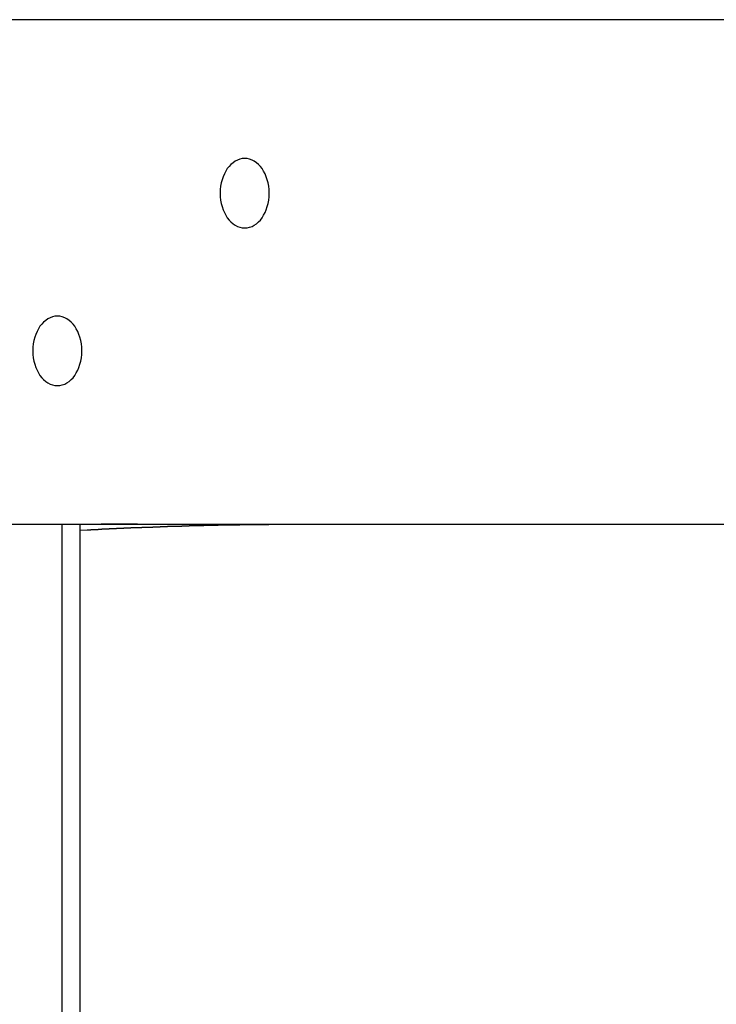
# Model space of a CAD drawing. Extents: x -57 to 49, y 17 to 59.
# Drawn here: x -35 to -34, y 37 to 38 of the extents above; entities that cross this region are included whole.
import ezdxf

# ---------------------------------------------------------------- set-up
doc = ezdxf.new("R2010")
doc.units = 0
doc.layers.get('0').update_dxf_attribs({"linetype": 'CONTINUOUS'})

msp = doc.modelspace()

# ---------------------------------------------------------------- linework, layer by layer
at = {"color": 0}
for points in [[(-29.014, 38.2218), (-35.3779, 38.2218)], [(-29.014, 38.2218), (-35.3779, 38.2218)], [(-29.014, 38.2218), (-35.3779, 38.2218)], [(-29.014, 38.2218), (-35.3779, 38.2218)], [(-29.014, 38.2218), (-35.3779, 38.2218)], [(-29.014, 38.2218), (-35.3779, 38.2218)], [(-29.014, 38.2218), (-35.3779, 38.2218)], [(-29.014, 38.2218), (-35.3779, 38.2218)], [(-29.014, 38.2218), (-35.3779, 38.2218)], [(-29.014, 38.2218), (-35.3779, 38.2218)], [(-29.014, 38.2218), (-35.3779, 38.2218)], [(-29.014, 38.2218), (-35.3779, 38.2218)], [(-29.014, 38.2218), (-35.3779, 38.2218)], [(-29.014, 38.2218), (-35.3779, 38.2218)], [(-29.014, 38.2218), (-35.3779, 38.2218)], [(-29.014, 38.2218), (-35.3779, 38.2218)], [(-29.014, 38.2218), (-35.3779, 38.2218)], [(-29.014, 38.2218), (-35.3779, 38.2218)], [(-29.014, 38.2218), (-35.3779, 38.2218)], [(-29.014, 38.2218), (-35.3779, 38.2218)], [(-29.014, 38.2218), (-35.3779, 38.2218)], [(-34.4516, 37.8918), (-34.4516, 37.8918), (-34.4475, 37.8919), (-34.4436, 37.8928), (-34.4398, 37.894), (-34.4363, 37.896), (-34.4329, 37.8982), (-34.4297, 37.901), (-34.4266, 37.9041), (-34.424, 37.9078), (-34.4214, 37.9116), (-34.4192, 37.9159), (-34.4172, 37.9204), (-34.4156, 37.9253), (-34.4142, 37.9303), (-34.4134, 37.9356), (-34.4128, 37.9411), (-34.4127, 37.9468), (-34.4127, 37.9468), (-34.4128, 37.9523), (-34.4134, 37.9578), (-34.4142, 37.963), (-34.4156, 37.9681), (-34.4172, 37.9728), (-34.4192, 37.9774), (-34.4214, 37.9816), (-34.424, 37.9856), (-34.4266, 37.9891), (-34.4297, 37.9923), (-34.4329, 37.995), (-34.4363, 37.9974), (-34.4398, 37.9992), (-34.4436, 38.0006), (-34.4475, 38.0015), (-34.4516, 38.0018), (-34.4516, 38.0018), (-34.4554, 38.0015), (-34.4593, 38.0006), (-34.4629, 37.9992), (-34.4666, 37.9974), (-34.4699, 37.995), (-34.4732, 37.9923), (-34.4761, 37.9891), (-34.479, 37.9856), (-34.4814, 37.9816), (-34.4837, 37.9774), (-34.4856, 37.9728), (-34.4874, 37.9681), (-34.4886, 37.963), (-34.4896, 37.9578), (-34.4902, 37.9523), (-34.4905, 37.9468), (-34.4905, 37.9468), (-34.4902, 37.9411), (-34.4896, 37.9356), (-34.4886, 37.9303), (-34.4874, 37.9253), (-34.4856, 37.9204), (-34.4837, 37.9159), (-34.4814, 37.9116), (-34.479, 37.9078), (-34.4761, 37.9041), (-34.4732, 37.901), (-34.4699, 37.8982), (-34.4666, 37.896), (-34.4629, 37.894), (-34.4593, 37.8928), (-34.4554, 37.8919), (-34.4516, 37.8918)], [(-34.7486, 37.6418), (-34.7486, 37.6418), (-34.7445, 37.6419), (-34.7406, 37.6428), (-34.7368, 37.644), (-34.7333, 37.646), (-34.7299, 37.6482), (-34.7267, 37.651), (-34.7236, 37.6541), (-34.721, 37.6578), (-34.7184, 37.6616), (-34.7162, 37.6659), (-34.7142, 37.6704), (-34.7126, 37.6753), (-34.7112, 37.6803), (-34.7104, 37.6856), (-34.7098, 37.6911), (-34.7097, 37.6968), (-34.7097, 37.6968), (-34.7098, 37.7023), (-34.7104, 37.7078), (-34.7112, 37.713), (-34.7126, 37.7181), (-34.7142, 37.7228), (-34.7162, 37.7274), (-34.7184, 37.7316), (-34.721, 37.7356), (-34.7236, 37.7391), (-34.7267, 37.7423), (-34.7299, 37.745), (-34.7333, 37.7474), (-34.7368, 37.7492), (-34.7406, 37.7506), (-34.7445, 37.7515), (-34.7486, 37.7518), (-34.7486, 37.7518), (-34.7524, 37.7515), (-34.7563, 37.7506), (-34.7599, 37.7492), (-34.7636, 37.7474), (-34.7669, 37.745), (-34.7702, 37.7423), (-34.7731, 37.7391), (-34.776, 37.7356), (-34.7784, 37.7316), (-34.7807, 37.7274), (-34.7826, 37.7228), (-34.7844, 37.7181), (-34.7856, 37.713), (-34.7866, 37.7078), (-34.7872, 37.7023), (-34.7875, 37.6968), (-34.7875, 37.6968), (-34.7872, 37.6911), (-34.7866, 37.6856), (-34.7856, 37.6803), (-34.7844, 37.6753), (-34.7826, 37.6704), (-34.7807, 37.6659), (-34.7784, 37.6616), (-34.776, 37.6578), (-34.7731, 37.6541), (-34.7702, 37.651), (-34.7669, 37.6482), (-34.7636, 37.646), (-34.7599, 37.644), (-34.7563, 37.6428), (-34.7524, 37.6419), (-34.7486, 37.6418)], [(-34.936, 37.4218), (-29.4206, 37.4218)], [(-34.936, 37.4218), (-29.4206, 37.4218)], [(-34.936, 37.4218), (-29.4206, 37.4218)], [(-34.936, 37.4218), (-29.4206, 37.4218)], [(-34.936, 37.4218), (-29.4206, 37.4218)], [(-34.936, 37.4218), (-29.4206, 37.4218)], [(-34.936, 37.4218), (-29.4206, 37.4218)], [(-34.936, 37.4218), (-29.4206, 37.4218)], [(-34.936, 37.4218), (-29.4206, 37.4218)], [(-34.936, 37.4218), (-29.4206, 37.4218)], [(-34.936, 37.4218), (-29.4206, 37.4218)], [(-34.936, 37.4218), (-29.4206, 37.4218)], [(-34.936, 37.4218), (-29.4206, 37.4218)], [(-34.936, 37.4218), (-29.4206, 37.4218)], [(-34.936, 37.4218), (-29.4206, 37.4218)], [(-34.936, 37.4218), (-29.4206, 37.4218)], [(-34.936, 37.4218), (-29.4206, 37.4218)], [(-34.936, 37.4218), (-29.4206, 37.4218)], [(-34.936, 37.4218), (-29.4206, 37.4218)], [(-34.936, 37.4218), (-29.4206, 37.4218)], [(-34.936, 37.4218), (-29.4206, 37.4218)], [(-34.7415, 37.4218), (-34.7415, 37.4218)], [(-34.7415, 37.4218), (-34.7415, 24.3018)], [(-34.7415, 37.4218), (-34.7415, 24.3018)], [(-34.7415, 37.4218), (-34.7415, 24.3018)], [(-34.7415, 37.4218), (-34.7415, 24.3018)], [(-34.7415, 37.4218), (-34.7415, 24.3018)], [(-34.7415, 37.4218), (-34.7415, 24.3018)], [(-34.7415, 37.4218), (-34.7415, 24.3018)], [(-34.7415, 37.4218), (-34.7415, 24.3018)], [(-34.7415, 37.4218), (-34.7415, 24.3018)], [(-34.7415, 37.4218), (-34.7415, 24.3018)], [(-34.7415, 37.4218), (-34.7415, 24.3018)], [(-34.7415, 37.4218), (-34.7415, 24.3018)], [(-34.7415, 37.4218), (-34.7415, 24.3018)], [(-34.7415, 37.4218), (-34.7415, 24.3018)], [(-34.7415, 37.4218), (-34.7415, 24.3018)], [(-34.7415, 37.4218), (-34.7415, 24.3018)], [(-34.7415, 37.4218), (-34.7415, 24.3018)], [(-34.7415, 37.4218), (-34.7415, 24.3018)], [(-34.7415, 37.4218), (-34.7415, 24.3018)], [(-34.7415, 37.4218), (-34.7415, 24.3018)], [(-34.7415, 37.4218), (-34.7415, 24.3018)], [(-34.7122, 37.4218), (-34.7122, 37.4218)], [(-34.7122, 24.3018), (-34.7122, 37.4218)], [(-34.7122, 24.3018), (-34.7122, 37.4218)], [(-34.7122, 24.3018), (-34.7122, 37.4218)], [(-34.7122, 24.3018), (-34.7122, 37.4218)], [(-34.7122, 24.3018), (-34.7122, 37.4218)], [(-34.7122, 24.3018), (-34.7122, 37.4218)], [(-34.7122, 24.3018), (-34.7122, 37.4218)], [(-34.7122, 24.3018), (-34.7122, 37.4218)], [(-34.7122, 24.3018), (-34.7122, 37.4218)], [(-34.7122, 24.3018), (-34.7122, 37.4218)], [(-34.7122, 24.3018), (-34.7122, 37.4218)], [(-34.7122, 24.3018), (-34.7122, 37.4218)], [(-34.7122, 24.3018), (-34.7122, 37.4218)], [(-34.7122, 24.3018), (-34.7122, 37.4218)], [(-34.7122, 24.3018), (-34.7122, 37.4218)], [(-34.7122, 24.3018), (-34.7122, 37.4218)], [(-34.7122, 24.3018), (-34.7122, 37.4218)], [(-34.7122, 24.3018), (-34.7122, 37.4218)], [(-34.7122, 24.3018), (-34.7122, 37.4218)], [(-34.7122, 24.3018), (-34.7122, 37.4218)], [(-34.7122, 24.3018), (-34.7122, 37.4218)], [(-34.7122, 37.4123), (-34.7122, 37.4123), (-34.6906, 37.4132), (-34.669, 37.4144), (-34.6474, 37.4153), (-34.6258, 37.4164), (-34.6042, 37.4171), (-34.5826, 37.418), (-34.561, 37.4186), (-34.5395, 37.4194), (-34.5179, 37.4198), (-34.4963, 37.4204), (-34.4747, 37.4207), (-34.4531, 37.4212), (-34.4315, 37.4213), (-34.4099, 37.4216), (-34.3883, 37.4216), (-34.3669, 37.4218), (-34.3669, 37.4218), (-34.3669, 37.4218), (-34.3669, 37.4218), (-34.3669, 37.4218), (-34.3669, 37.4218), (-34.3669, 37.4218), (-34.3669, 37.4218), (-34.3669, 37.4218), (-34.3669, 37.4218), (-34.3669, 37.4218), (-34.3669, 37.4218), (-34.3669, 37.4218), (-34.3669, 37.4218), (-34.3669, 37.4218), (-34.3669, 37.4218), (-34.3669, 37.4218), (-34.3669, 37.4218), (-34.3669, 37.4218), (-34.3668, 37.4218), (-34.3668, 37.4218), (-34.3668, 37.4218), (-34.3668, 37.4218), (-34.3668, 37.4218), (-34.3668, 37.4218), (-34.3668, 37.4218), (-34.3668, 37.4218), (-34.3668, 37.4218), (-34.3668, 37.4218), (-34.3668, 37.4218), (-34.3668, 37.4218), (-34.3668, 37.4218), (-34.3668, 37.4218), (-34.3668, 37.4218), (-34.3668, 37.4218), (-34.3668, 37.4218), (-34.3668, 37.4218), (-34.3668, 37.4218), (-34.3668, 37.4218), (-34.3668, 37.4218), (-34.3668, 37.4218), (-34.3668, 37.4218), (-34.3668, 37.4218), (-34.3668, 37.4218), (-34.3668, 37.4218), (-34.3668, 37.4218), (-34.3668, 37.4218), (-34.3668, 37.4218), (-34.3668, 37.4218), (-34.3668, 37.4218), (-34.3668, 37.4218), (-34.3668, 37.4218)], [(-34.6213, 37.4218), (-34.6244, 37.4218), (-34.6244, 37.4218), (-34.6244, 37.4218), (-34.6247, 37.4218), (-34.6247, 37.4218), (-34.625, 37.4218), (-34.625, 37.4218), (-34.6253, 37.4218), (-34.6256, 37.4218), (-34.6259, 37.4218), (-34.6259, 37.4218), (-34.6262, 37.4218), (-34.6262, 37.4218), (-34.6265, 37.4218), (-34.6265, 37.4218), (-34.6268, 37.4218), (-34.6271, 37.4218), (-34.6274, 37.4218), (-34.6274, 37.4218), (-34.6274, 37.4218), (-34.6277, 37.4218), (-34.6277, 37.4218), (-34.628, 37.4218), (-34.628, 37.4218), (-34.6283, 37.4218), (-34.6286, 37.4218), (-34.6289, 37.4218), (-34.6289, 37.4218), (-34.6292, 37.4218), (-34.6292, 37.4218), (-34.6295, 37.4218), (-34.6295, 37.4218), (-34.6298, 37.4218), (-34.6301, 37.4218), (-34.6304, 37.4218), (-34.6304, 37.4218), (-34.6304, 37.4218), (-34.6307, 37.4218), (-34.6307, 37.4218), (-34.631, 37.4218), (-34.631, 37.4218), (-34.6313, 37.4218), (-34.6316, 37.4218), (-34.6319, 37.4218), (-34.6319, 37.4218), (-34.6322, 37.4218), (-34.6322, 37.4218), (-34.6325, 37.4218), (-34.6325, 37.4218), (-34.6328, 37.4218), (-34.6331, 37.4218), (-34.6334, 37.4218), (-34.6334, 37.4218), (-34.6334, 37.4218), (-34.6337, 37.4218), (-34.6337, 37.4218), (-34.634, 37.4218), (-34.634, 37.4218), (-34.6343, 37.4218), (-34.6346, 37.4218), (-34.6349, 37.4218), (-34.6349, 37.4218), (-34.6352, 37.4218), (-34.6353, 37.4218), (-34.6356, 37.4218), (-34.6356, 37.4218), (-34.6359, 37.4218), (-34.6362, 37.4218), (-34.6365, 37.4218), (-34.6365, 37.4218), (-34.6365, 37.4218), (-34.6368, 37.4218), (-34.6368, 37.4218), (-34.6371, 37.4218), (-34.6371, 37.4218), (-34.6374, 37.4218), (-34.6377, 37.4218), (-34.638, 37.4218), (-34.638, 37.4218), (-34.6383, 37.4218), (-34.6383, 37.4218), (-34.6386, 37.4218), (-34.6386, 37.4218), (-34.6389, 37.4218), (-34.6392, 37.4218), (-34.6395, 37.4218), (-34.6395, 37.4218), (-34.6395, 37.4218), (-34.6398, 37.4218), (-34.6398, 37.4218), (-34.6401, 37.4218), (-34.6401, 37.4218), (-34.6404, 37.4218), (-34.6407, 37.4218), (-34.641, 37.4218), (-34.641, 37.4218), (-34.6413, 37.4218), (-34.6413, 37.4218), (-34.6416, 37.4218), (-34.6416, 37.4218), (-34.6419, 37.4218), (-34.6422, 37.4218), (-34.6425, 37.4218), (-34.6425, 37.4218), (-34.6425, 37.4218), (-34.6428, 37.4218), (-34.6428, 37.4218), (-34.6431, 37.4218), (-34.6431, 37.4218), (-34.6434, 37.4218), (-34.6437, 37.4218), (-34.644, 37.4218), (-34.644, 37.4218), (-34.6443, 37.4218), (-34.6443, 37.4218), (-34.6446, 37.4218), (-34.6446, 37.4218), (-34.6449, 37.4218), (-34.6452, 37.4218), (-34.6455, 37.4218), (-34.6455, 37.4218), (-34.6455, 37.4218), (-34.6458, 37.4218), (-34.6458, 37.4218), (-34.6461, 37.4218), (-34.6461, 37.4218), (-34.6464, 37.4218), (-34.6467, 37.4218), (-34.647, 37.4218), (-34.647, 37.4218), (-34.6473, 37.4218), (-34.6474, 37.4218), (-34.6477, 37.4218), (-34.6477, 37.4218), (-34.648, 37.4218), (-34.6483, 37.4218), (-34.6486, 37.4218), (-34.6486, 37.4218), (-34.6486, 37.4217), (-34.6489, 37.4217), (-34.6489, 37.4217), (-34.6492, 37.4217), (-34.6492, 37.4217), (-34.6495, 37.4217), (-34.6498, 37.4217), (-34.6501, 37.4217), (-34.6501, 37.4217), (-34.6504, 37.4217), (-34.6504, 37.4217), (-34.6507, 37.4217), (-34.6507, 37.4217), (-34.651, 37.4217), (-34.6513, 37.4217), (-34.6516, 37.4217), (-34.6516, 37.4217), (-34.6516, 37.4217), (-34.6519, 37.4217), (-34.6519, 37.4217), (-34.6522, 37.4217), (-34.6522, 37.4217), (-34.6525, 37.4217), (-34.6528, 37.4217), (-34.6531, 37.4217), (-34.6531, 37.4217), (-34.6534, 37.4217), (-34.6534, 37.4217), (-34.6537, 37.4217), (-34.6537, 37.4217), (-34.654, 37.4217), (-34.6543, 37.4217), (-34.6546, 37.4217), (-34.6546, 37.4217), (-34.6546, 37.4217), (-34.6549, 37.4217), (-34.6549, 37.4217), (-34.6552, 37.4217), (-34.6552, 37.4217), (-34.6555, 37.4217), (-34.6558, 37.4217), (-34.6561, 37.4217), (-34.6561, 37.4217), (-34.6564, 37.4217), (-34.6565, 37.4217), (-34.6568, 37.4217), (-34.6568, 37.4217), (-34.6571, 37.4217), (-34.6574, 37.4217), (-34.6577, 37.4217), (-34.6577, 37.4217), (-34.6577, 37.4217), (-34.658, 37.4217), (-34.658, 37.4217), (-34.6583, 37.4217), (-34.6583, 37.4217), (-34.6586, 37.4217), (-34.6589, 37.4217), (-34.6592, 37.4217), (-34.6592, 37.4217), (-34.6595, 37.4217), (-34.6595, 37.4217), (-34.6598, 37.4217), (-34.6598, 37.4217), (-34.6601, 37.4217), (-34.6604, 37.4217), (-34.6607, 37.4217), (-34.6607, 37.4217), (-34.6607, 37.4217), (-34.661, 37.4217), (-34.661, 37.4217), (-34.6613, 37.4217), (-34.6613, 37.4217), (-34.6616, 37.4217), (-34.6619, 37.4217), (-34.6622, 37.4217), (-34.6622, 37.4217), (-34.6625, 37.4217), (-34.6625, 37.4217), (-34.6628, 37.4217), (-34.6628, 37.4217), (-34.6631, 37.4217), (-34.6634, 37.4217), (-34.6637, 37.4217), (-34.6637, 37.4217), (-34.6637, 37.4217), (-34.664, 37.4217), (-34.664, 37.4217), (-34.6643, 37.4217), (-34.6643, 37.4217), (-34.6646, 37.4217), (-34.6649, 37.4217), (-34.6652, 37.4217), (-34.6652, 37.4217), (-34.6655, 37.4217), (-34.6655, 37.4217), (-34.6658, 37.4217), (-34.6658, 37.4217), (-34.6661, 37.4217), (-34.6664, 37.4217), (-34.6667, 37.4217), (-34.6667, 37.4217), (-34.6667, 37.4216), (-34.667, 37.4216), (-34.667, 37.4216), (-34.6673, 37.4216), (-34.6673, 37.4216), (-34.6676, 37.4216), (-34.6679, 37.4216), (-34.6682, 37.4216), (-34.6682, 37.4216), (-34.6685, 37.4216), (-34.6686, 37.4216), (-34.6689, 37.4216), (-34.6689, 37.4216), (-34.6692, 37.4216), (-34.6695, 37.4216), (-34.6698, 37.4216), (-34.6698, 37.4216), (-34.6698, 37.4216), (-34.6701, 37.4216), (-34.6701, 37.4216), (-34.6704, 37.4216), (-34.6704, 37.4216), (-34.6707, 37.4216), (-34.671, 37.4216), (-34.6713, 37.4216), (-34.6713, 37.4216), (-34.6716, 37.4216), (-34.6716, 37.4216), (-34.6719, 37.4216), (-34.6719, 37.4216), (-34.6722, 37.4216), (-34.6725, 37.4216), (-34.6728, 37.4216), (-34.6728, 37.4216), (-34.6728, 37.4216), (-34.6731, 37.4216), (-34.6731, 37.4216), (-34.6734, 37.4216), (-34.6734, 37.4216), (-34.6737, 37.4216), (-34.674, 37.4216), (-34.6743, 37.4216), (-34.6743, 37.4216), (-34.6746, 37.4216), (-34.6746, 37.4216), (-34.6749, 37.4216), (-34.6749, 37.4216), (-34.6752, 37.4216), (-34.6755, 37.4216), (-34.6758, 37.4216), (-34.6758, 37.4216), (-34.6758, 37.4216), (-34.6761, 37.4216), (-34.6761, 37.4216), (-34.6764, 37.4216), (-34.6764, 37.4216), (-34.6767, 37.4216), (-34.677, 37.4216), (-34.6773, 37.4216), (-34.6773, 37.4216), (-34.6776, 37.4216), (-34.6777, 37.4216), (-34.678, 37.4216), (-34.678, 37.4216), (-34.6783, 37.4216), (-34.6786, 37.4216), (-34.6789, 37.4216), (-34.6789, 37.4216), (-34.6789, 37.4215), (-34.6792, 37.4215), (-34.6792, 37.4215), (-34.6795, 37.4215), (-34.6795, 37.4215), (-34.6798, 37.4215), (-34.6801, 37.4215), (-34.6804, 37.4215), (-34.6804, 37.4215), (-34.6807, 37.4215), (-34.6807, 37.4215), (-34.681, 37.4215), (-34.681, 37.4215), (-34.6813, 37.4215), (-34.6816, 37.4215), (-34.6819, 37.4215), (-34.6819, 37.4215), (-34.6819, 37.4215), (-34.6822, 37.4215), (-34.6822, 37.4215), (-34.6825, 37.4215), (-34.6825, 37.4215), (-34.6828, 37.4215), (-34.6831, 37.4215), (-34.6834, 37.4215), (-34.6834, 37.4215), (-34.6837, 37.4215), (-34.6837, 37.4215), (-34.684, 37.4215), (-34.684, 37.4215), (-34.6843, 37.4215), (-34.6846, 37.4215), (-34.6849, 37.4215), (-34.6849, 37.4215), (-34.6849, 37.4215), (-34.6852, 37.4215), (-34.6852, 37.4215), (-34.6855, 37.4215), (-34.6855, 37.4215), (-34.6858, 37.4215), (-34.6861, 37.4215), (-34.6864, 37.4215), (-34.6864, 37.4215), (-34.6867, 37.4215), (-34.6868, 37.4215), (-34.6871, 37.4215), (-34.6871, 37.4215), (-34.6874, 37.4215), (-34.6877, 37.4215), (-34.688, 37.4215), (-34.688, 37.4215), (-34.688, 37.4214), (-34.6883, 37.4214), (-34.6883, 37.4214), (-34.6886, 37.4214), (-34.6886, 37.4214), (-34.6889, 37.4214), (-34.6892, 37.4214), (-34.6895, 37.4214), (-34.6895, 37.4214), (-34.6898, 37.4214), (-34.6899, 37.4214), (-34.6902, 37.4214), (-34.6902, 37.4214), (-34.6905, 37.4214), (-34.6908, 37.4214), (-34.6911, 37.4214), (-34.6911, 37.4214), (-34.6911, 37.4214), (-34.6914, 37.4214), (-34.6914, 37.4214), (-34.6917, 37.4214), (-34.6917, 37.4214), (-34.692, 37.4214), (-34.6922, 37.4214), (-34.6925, 37.4214), (-34.6925, 37.4214), (-34.6928, 37.4214), (-34.6928, 37.4214), (-34.6931, 37.4214), (-34.6931, 37.4214), (-34.6934, 37.4214), (-34.6937, 37.4214), (-34.694, 37.4214), (-34.694, 37.4214), (-34.694, 37.4214), (-34.6943, 37.4214), (-34.6943, 37.4214), (-34.6946, 37.4214), (-34.6946, 37.4214), (-34.6949, 37.4214), (-34.6949, 37.4214), (-34.6952, 37.4214), (-34.6952, 37.4214), (-34.6955, 37.4214), (-34.6955, 37.4214), (-34.6958, 37.4214), (-34.6958, 37.4214), (-34.6961, 37.4214), (-34.6964, 37.4214), (-34.6967, 37.4214), (-34.6967, 37.4214), (-34.6967, 37.4213), (-34.697, 37.4213), (-34.6971, 37.4213), (-34.6974, 37.4213), (-34.6974, 37.4213), (-34.6977, 37.4213), (-34.698, 37.4213), (-34.6983, 37.4213), (-34.6983, 37.4213), (-34.6986, 37.4213), (-34.6989, 37.4213), (-34.6992, 37.4213), (-34.6992, 37.4213), (-34.6995, 37.4213), (-34.6998, 37.4213), (-34.7001, 37.4213), (-34.7001, 37.4213), (-34.7004, 37.4213), (-34.7007, 37.4213), (-34.701, 37.4213), (-34.7013, 37.4213), (-34.7016, 37.4213), (-34.7019, 37.4213), (-34.7022, 37.4213), (-34.7027, 37.4213), (-34.703, 37.4213), (-34.7033, 37.4213), (-34.7036, 37.4213), (-34.7039, 37.4213), (-34.7042, 37.4213), (-34.7045, 37.4213), (-34.7048, 37.4213), (-34.7054, 37.4213), (-34.7054, 37.4213), (-34.7057, 37.4212), (-34.706, 37.4212), (-34.7063, 37.4212), (-34.7069, 37.4212), (-34.7072, 37.4212), (-34.7078, 37.4212), (-34.7081, 37.4212), (-34.7087, 37.4212), (-34.709, 37.4212), (-34.7095, 37.4212), (-34.7098, 37.4212), (-34.7104, 37.4212), (-34.7107, 37.4212), (-34.7113, 37.4212), (-34.7116, 37.4212), (-34.7122, 37.4212)], [(-34.7122, 37.4124), (-34.7007, 37.413), (-34.7007, 37.413), (-34.6998, 37.413), (-34.6992, 37.413), (-34.6983, 37.413), (-34.6977, 37.413), (-34.6968, 37.413), (-34.6962, 37.413), (-34.6954, 37.413), (-34.6948, 37.4133), (-34.6939, 37.4133), (-34.6933, 37.4133), (-34.6924, 37.4133), (-34.6918, 37.4133), (-34.6909, 37.4133), (-34.6903, 37.4133), (-34.6897, 37.4133), (-34.6891, 37.4136), (-34.6891, 37.4136), (-34.6882, 37.4136), (-34.6876, 37.4136), (-34.6867, 37.4136), (-34.6861, 37.4136), (-34.6852, 37.4136), (-34.6846, 37.4136), (-34.6838, 37.4136), (-34.6832, 37.4139), (-34.6823, 37.4139), (-34.6817, 37.4139), (-34.6808, 37.4139), (-34.6802, 37.4139), (-34.6793, 37.4139), (-34.6787, 37.4139), (-34.6781, 37.4139), (-34.6775, 37.4142), (-34.6775, 37.4142), (-34.6766, 37.4142), (-34.676, 37.4142), (-34.6751, 37.4142), (-34.6745, 37.4142), (-34.6736, 37.4142), (-34.673, 37.4142), (-34.6722, 37.4142), (-34.6716, 37.4144), (-34.6707, 37.4144), (-34.6701, 37.4144), (-34.6692, 37.4144), (-34.6686, 37.4144), (-34.6677, 37.4144), (-34.6671, 37.4144), (-34.6665, 37.4144), (-34.6659, 37.4147), (-34.6659, 37.4147), (-34.665, 37.4147), (-34.6644, 37.4147), (-34.6635, 37.4147), (-34.6629, 37.4147), (-34.662, 37.4147), (-34.6614, 37.4147), (-34.6606, 37.4147), (-34.66, 37.415), (-34.6591, 37.415), (-34.6585, 37.415), (-34.6576, 37.415), (-34.657, 37.415), (-34.6561, 37.415), (-34.6555, 37.415), (-34.6549, 37.415), (-34.6543, 37.4153), (-34.6543, 37.4153), (-34.6534, 37.4153), (-34.6528, 37.4153), (-34.6519, 37.4153), (-34.6513, 37.4153), (-34.6504, 37.4153), (-34.6498, 37.4153), (-34.649, 37.4153), (-34.6484, 37.4155), (-34.6475, 37.4155), (-34.6469, 37.4155), (-34.646, 37.4155), (-34.6454, 37.4155), (-34.6445, 37.4155), (-34.6439, 37.4155), (-34.6433, 37.4155), (-34.6427, 37.4158), (-34.6427, 37.4158), (-34.6418, 37.4158), (-34.6412, 37.4158), (-34.6403, 37.4158), (-34.6397, 37.4158), (-34.6388, 37.4158), (-34.6382, 37.4158), (-34.6375, 37.4158), (-34.6369, 37.416), (-34.636, 37.416), (-34.6354, 37.416), (-34.6345, 37.416), (-34.6339, 37.416), (-34.633, 37.416), (-34.6324, 37.416), (-34.6318, 37.416), (-34.6312, 37.4163), (-34.6312, 37.4163), (-34.6303, 37.4163), (-34.6297, 37.4163), (-34.6288, 37.4163), (-34.6282, 37.4163), (-34.6273, 37.4163), (-34.6267, 37.4163), (-34.6259, 37.4163), (-34.6253, 37.4164), (-34.6244, 37.4164), (-34.6238, 37.4164), (-34.6229, 37.4164), (-34.6223, 37.4164), (-34.6214, 37.4164), (-34.6208, 37.4164), (-34.6202, 37.4164), (-34.6196, 37.4167), (-34.6196, 37.4167), (-34.6187, 37.4167), (-34.6181, 37.4167), (-34.6172, 37.4167), (-34.6166, 37.4167), (-34.6157, 37.4167), (-34.6151, 37.4167), (-34.6144, 37.4167), (-34.6138, 37.4169), (-34.6129, 37.4169), (-34.6123, 37.4169), (-34.6114, 37.4169), (-34.6108, 37.4169), (-34.6099, 37.4169), (-34.6093, 37.4169), (-34.6087, 37.4169), (-34.6081, 37.4172), (-34.6081, 37.4172), (-34.6072, 37.4172), (-34.6066, 37.4172), (-34.6057, 37.4172), (-34.6051, 37.4172), (-34.6042, 37.4172), (-34.6036, 37.4172), (-34.6028, 37.4172), (-34.6022, 37.4173), (-34.6013, 37.4173), (-34.6007, 37.4173), (-34.5998, 37.4173), (-34.5992, 37.4173), (-34.5983, 37.4173), (-34.5977, 37.4173), (-34.5971, 37.4173), (-34.5965, 37.4176), (-34.5965, 37.4176), (-34.5956, 37.4176), (-34.595, 37.4176), (-34.5941, 37.4176), (-34.5935, 37.4176), (-34.5926, 37.4176), (-34.592, 37.4176), (-34.5913, 37.4176), (-34.5907, 37.4177), (-34.5898, 37.4177), (-34.5892, 37.4177), (-34.5883, 37.4177), (-34.5877, 37.4177), (-34.5868, 37.4177), (-34.5862, 37.4177), (-34.5856, 37.4177), (-34.585, 37.418), (-34.585, 37.418), (-34.5841, 37.418), (-34.5835, 37.418), (-34.5826, 37.418), (-34.582, 37.418), (-34.5811, 37.418), (-34.5805, 37.418), (-34.5797, 37.418), (-34.5791, 37.4181), (-34.5782, 37.4181), (-34.5776, 37.4181), (-34.5767, 37.4181), (-34.5761, 37.4181), (-34.5752, 37.4181), (-34.5746, 37.4181), (-34.574, 37.4181), (-34.5734, 37.4184), (-34.5734, 37.4184), (-34.5725, 37.4184), (-34.5719, 37.4184), (-34.571, 37.4184), (-34.5704, 37.4184), (-34.5695, 37.4184), (-34.5689, 37.4184), (-34.5682, 37.4184), (-34.5676, 37.4185), (-34.5667, 37.4185), (-34.5661, 37.4185), (-34.5652, 37.4185), (-34.5646, 37.4185), (-34.5637, 37.4185), (-34.5631, 37.4185), (-34.5625, 37.4185), (-34.5619, 37.4188), (-34.5619, 37.4188), (-34.561, 37.4188), (-34.5604, 37.4188), (-34.5595, 37.4188), (-34.5589, 37.4188), (-34.558, 37.4188), (-34.5574, 37.4188), (-34.5567, 37.4188), (-34.5561, 37.4188), (-34.5552, 37.4188), (-34.5546, 37.4188), (-34.5537, 37.4188), (-34.5531, 37.4188), (-34.5522, 37.4188), (-34.5516, 37.4188), (-34.551, 37.4188), (-34.5504, 37.4191), (-34.5504, 37.4191), (-34.5495, 37.4191), (-34.5489, 37.4191), (-34.548, 37.4191), (-34.5474, 37.4191), (-34.5465, 37.4191), (-34.5459, 37.4191), (-34.5452, 37.4191), (-34.5446, 37.4192), (-34.5437, 37.4192), (-34.5431, 37.4192), (-34.5422, 37.4192), (-34.5416, 37.4192), (-34.5407, 37.4192), (-34.5401, 37.4192), (-34.5395, 37.4192), (-34.5389, 37.4195), (-34.5389, 37.4195), (-34.538, 37.4195), (-34.5374, 37.4195), (-34.5365, 37.4195), (-34.5359, 37.4195), (-34.535, 37.4195), (-34.5344, 37.4195), (-34.5337, 37.4195), (-34.5331, 37.4195), (-34.5322, 37.4195), (-34.5316, 37.4195), (-34.5307, 37.4195), (-34.5301, 37.4195), (-34.5292, 37.4195), (-34.5286, 37.4195), (-34.528, 37.4195), (-34.5274, 37.4198), (-34.5274, 37.4198), (-34.5265, 37.4198), (-34.5259, 37.4198), (-34.525, 37.4198), (-34.5244, 37.4198), (-34.5235, 37.4198), (-34.5229, 37.4198), (-34.5222, 37.4198), (-34.5216, 37.4198), (-34.5207, 37.4198), (-34.5201, 37.4198), (-34.5192, 37.4198), (-34.5186, 37.4198), (-34.5177, 37.4198), (-34.5171, 37.4198), (-34.5165, 37.4198), (-34.5159, 37.4201), (-34.5159, 37.4201), (-34.515, 37.4201), (-34.5144, 37.4201), (-34.5135, 37.4201), (-34.5129, 37.4201), (-34.512, 37.4201), (-34.5114, 37.4201), (-34.5106, 37.4201), (-34.51, 37.4201), (-34.5091, 37.4201), (-34.5085, 37.4201), (-34.5076, 37.4201), (-34.507, 37.4201), (-34.5061, 37.4201), (-34.5055, 37.4201), (-34.5049, 37.4201), (-34.5043, 37.4203), (-34.5043, 37.4203), (-34.5034, 37.4203), (-34.5028, 37.4203), (-34.5019, 37.4203), (-34.5013, 37.4203), (-34.5004, 37.4203), (-34.4998, 37.4203), (-34.4991, 37.4203), (-34.4985, 37.4203), (-34.4976, 37.4203), (-34.497, 37.4203), (-34.4961, 37.4203), (-34.4955, 37.4203), (-34.4946, 37.4203), (-34.494, 37.4203), (-34.4934, 37.4203), (-34.4928, 37.4205), (-34.4928, 37.4205), (-34.4919, 37.4205), (-34.4913, 37.4205), (-34.4904, 37.4205), (-34.4898, 37.4205), (-34.4889, 37.4205), (-34.4883, 37.4205), (-34.4877, 37.4205), (-34.4871, 37.4205), (-34.4862, 37.4205), (-34.4856, 37.4205), (-34.4847, 37.4205), (-34.4841, 37.4205), (-34.4832, 37.4205), (-34.4826, 37.4205), (-34.482, 37.4205), (-34.4814, 37.4208), (-34.4814, 37.4208), (-34.4805, 37.4208), (-34.4799, 37.4208), (-34.479, 37.4208), (-34.4784, 37.4208), (-34.4775, 37.4208), (-34.4769, 37.4208), (-34.4763, 37.4208), (-34.4757, 37.4208), (-34.4748, 37.4208), (-34.4742, 37.4208), (-34.4733, 37.4208), (-34.4727, 37.4208), (-34.4718, 37.4208), (-34.4712, 37.4208), (-34.4706, 37.4208), (-34.47, 37.421), (-34.47, 37.421), (-34.4691, 37.421), (-34.4685, 37.421), (-34.4676, 37.421), (-34.467, 37.421), (-34.4661, 37.421), (-34.4655, 37.421), (-34.4647, 37.421), (-34.4641, 37.421), (-34.4632, 37.421), (-34.4626, 37.421), (-34.4617, 37.421), (-34.4611, 37.421), (-34.4602, 37.421), (-34.4596, 37.421), (-34.459, 37.421), (-34.4584, 37.4211), (-34.4584, 37.4211), (-34.4575, 37.4211), (-34.4569, 37.4211), (-34.456, 37.4211), (-34.4554, 37.4211), (-34.4545, 37.4211), (-34.4539, 37.4211), (-34.453, 37.4211), (-34.4524, 37.4211), (-34.4515, 37.4211), (-34.4509, 37.4211), (-34.45, 37.4211), (-34.4494, 37.4211), (-34.4485, 37.4211), (-34.4479, 37.4211), (-34.4472, 37.4211), (-34.4466, 37.4213), (-34.4466, 37.4213), (-34.4457, 37.4213), (-34.4451, 37.4213), (-34.4442, 37.4213), (-34.4436, 37.4213), (-34.4427, 37.4213), (-34.4421, 37.4213), (-34.4415, 37.4213), (-34.4409, 37.4213), (-34.44, 37.4213), (-34.4394, 37.4213), (-34.4387, 37.4213), (-34.4381, 37.4213), (-34.4372, 37.4213), (-34.4366, 37.4213), (-34.436, 37.4213), (-34.4354, 37.4214), (-34.4354, 37.4214), (-34.4345, 37.4214), (-34.4339, 37.4214), (-34.4333, 37.4214), (-34.4327, 37.4214), (-34.4321, 37.4214), (-34.4315, 37.4214), (-34.4309, 37.4214), (-34.4303, 37.4214), (-34.4296, 37.4214), (-34.429, 37.4214), (-34.4284, 37.4214), (-34.4278, 37.4214), (-34.4272, 37.4214), (-34.4266, 37.4214), (-34.426, 37.4214), (-34.4254, 37.4215), (-34.4254, 37.4215), (-34.4245, 37.4215), (-34.4236, 37.4215), (-34.4227, 37.4215), (-34.4221, 37.4215), (-34.4212, 37.4215), (-34.4203, 37.4215), (-34.4194, 37.4215), (-34.4188, 37.4215), (-34.4179, 37.4215), (-34.417, 37.4215), (-34.4161, 37.4215), (-34.4155, 37.4215), (-34.4146, 37.4215), (-34.414, 37.4215), (-34.4131, 37.4215), (-34.4125, 37.4216), (-34.4125, 37.4216), (-34.411, 37.4216), (-34.4098, 37.4216), (-34.4086, 37.4216), (-34.4074, 37.4216), (-34.4062, 37.4216), (-34.405, 37.4216), (-34.4038, 37.4216), (-34.4026, 37.4216), (-34.4011, 37.4216), (-34.3999, 37.4216), (-34.3987, 37.4216), (-34.3975, 37.4216), (-34.3963, 37.4216), (-34.3951, 37.4216), (-34.3939, 37.4216), (-34.3927, 37.4217), (-34.3927, 37.4217), (-34.3909, 37.4217), (-34.3894, 37.4217), (-34.3876, 37.4217), (-34.3861, 37.4217), (-34.3843, 37.4217), (-34.3828, 37.4217), (-34.3812, 37.4217), (-34.3797, 37.4217), (-34.3779, 37.4217), (-34.3764, 37.4217), (-34.3746, 37.4217), (-34.3731, 37.4217), (-34.3713, 37.4217), (-34.3698, 37.4217), (-34.3683, 37.4217), (-34.3668, 37.4218)]]:
    msp.add_lwpolyline(points, dxfattribs=at)

doc.saveas('drawing.dxf')
